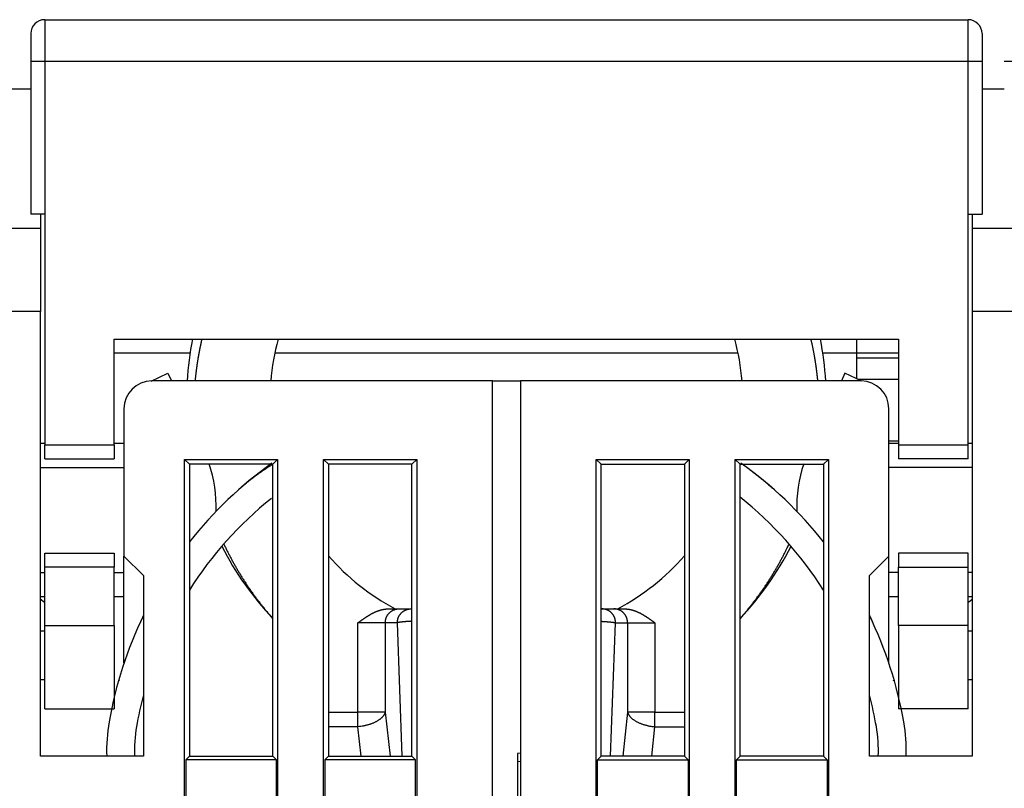
# Model space of a CAD drawing. Extents: x 82 to 594, y 0 to 388.
# Drawn here: x 408 to 443, y 360 to 388 of the extents above; entities that cross this region are included whole.
import ezdxf

# ---------------------------------------------------------------- set-up
doc = ezdxf.new("R2010")
doc.units = 0
doc.linetypes.add('HIDDENNEW0', pattern=[4.5, 1.5, -1.5, 1.5])
doc.layers.add('MUOTOVIIVAT', color=40, linetype='HIDDENNEW0')
doc.layers.add('TANGVIIVATNONDEF', color=3, linetype='HIDDENNEW0')

msp = doc.modelspace()

# ---------------------------------------------------------------- linework, layer by layer
at = {"layer": 'MUOTOVIIVAT', "color": 40, "linetype": 'CONTINUOUS'}
for p, q in [((408.62717, 387.67441), (441.82717, 387.67441)), ((408.12717, 387.17441), (408.12717, 386.17441)), ((442.32717, 387.17441), (442.32717, 386.17441)), ((408.12717, 386.17441), (408.12717, 380.67441)), ((442.32717, 386.17441), (442.32717, 380.67441)), ((408.12717, 385.17442), (407.32717, 385.17441)), ((443.12716, 385.17441), (442.32717, 385.17441)), ((408.62717, 380.67441), (408.12717, 380.67441)), ((408.47717, 380.67441), (408.47717, 380.17442)), ((408.62717, 380.67441), (408.62717, 372.37441)), ((441.82717, 372.37441), (441.82717, 380.67441)), ((441.82717, 380.67441), (442.32717, 380.67441)), ((441.97717, 380.67441), (441.97717, 380.17442)), ((406.97717, 380.17442), (408.47717, 380.17442)), ((408.47717, 380.17442), (408.47717, 377.17442)), ((441.97717, 380.17442), (443.47717, 380.17442)), ((441.97717, 380.17442), (441.97717, 377.17442)), ((408.47715, 377.17441), (406.97717, 377.17441)), ((408.47717, 361.17442), (408.47717, 377.17442)), ((441.97717, 377.17442), (441.97717, 361.17442)), ((443.47715, 377.17441), (441.97718, 377.17441)), ((411.12717, 376.17441), (439.32717, 376.17441)), ((411.12717, 372.37441), (411.12717, 376.17441)), ((437.82717, 375.67441), (437.82717, 376.17441)), ((439.32717, 376.17441), (439.32717, 372.37441)), ((413.85341, 375.67441), (411.12717, 375.67441)), ((433.55549, 375.67441), (416.89885, 375.67441)), ((437.82717, 375.67441), (436.60093, 375.67441)), ((439.32718, 375.67444), (437.82717, 375.67441)), ((437.82717, 375.49072), (437.82717, 375.67441)), ((439.32717, 375.49072), (437.82716, 375.49074)), ((437.82716, 374.75095), (437.82717, 375.49072)), ((412.45328, 374.66985), (413.0568, 374.95128)), ((413.0568, 374.95128), (413.1859, 374.67441)), ((437.39754, 374.95128), (437.26843, 374.67441)), ((438.0011, 374.66984), (437.39754, 374.95128)), ((424.72717, 374.67442), (412.47717, 374.67442)), ((413.1859, 374.67441), (413.18591, 374.67441)), ((424.72717, 374.67442), (425.72718, 374.67441)), ((424.72717, 345.18827), (424.72717, 374.67442)), ((437.97717, 374.67442), (425.72717, 374.67442)), ((425.72717, 374.67442), (425.72717, 345.18827)), ((439.32717, 374.72468), (437.88349, 374.72468)), ((411.47717, 373.67442), (411.47717, 368.37442)), ((438.97717, 368.37442), (438.97717, 373.67442)), ((408.62719, 372.42445), (408.47715, 372.42445)), ((411.47719, 372.42445), (411.12715, 372.42445)), ((438.97717, 372.52442), (439.32718, 372.5244)), ((439.32718, 372.42445), (438.97719, 372.42445)), ((441.97718, 372.42445), (441.82718, 372.42445)), ((408.62717, 371.87441), (408.62717, 372.37441)), ((408.62719, 372.3744), (411.12715, 372.3744)), ((411.12717, 372.37441), (411.12717, 371.87441)), ((439.32717, 372.37441), (439.32717, 371.87441)), ((439.32718, 372.3744), (441.82718, 372.3744)), ((441.82717, 371.87441), (441.82717, 372.37441)), ((408.62717, 371.87441), (411.12717, 371.87441)), ((413.6522, 371.84941), (413.82715, 371.67441)), ((413.6522, 371.84941), (417.00214, 371.84941)), ((413.6522, 345.18827), (413.6522, 371.84941)), ((416.82719, 371.67441), (417.00214, 371.84941)), ((417.00214, 371.84941), (417.00214, 358.34941)), ((418.82716, 371.67441), (418.65221, 371.84941)), ((418.65221, 371.84941), (422.00215, 371.84941)), ((418.65221, 358.34941), (418.65221, 371.84941)), ((422.00215, 371.84941), (421.82715, 371.67441)), ((422.00215, 371.84941), (422.00215, 345.18827)), ((428.45218, 371.84941), (428.62718, 371.67441)), ((428.45218, 345.18827), (428.45218, 371.84941)), ((428.45218, 371.84941), (431.80217, 371.84941)), ((431.62717, 371.67441), (431.80217, 371.84941)), ((431.80217, 371.84941), (431.80217, 358.34941)), ((433.45219, 358.34941), (433.45219, 371.84941)), ((433.62718, 371.67441), (433.45219, 371.84941)), ((433.45219, 371.84941), (436.80213, 371.84941)), ((436.80213, 371.84941), (436.62718, 371.67441)), ((436.80213, 371.84941), (436.80213, 345.18827)), ((441.82717, 371.87441), (439.32717, 371.87441)), ((408.47715, 371.56189), (411.47719, 371.56189)), ((416.82719, 371.67441), (413.82715, 371.67441)), ((413.82715, 371.67441), (413.82715, 361.1744)), ((416.82719, 361.1744), (416.82719, 371.67441)), ((421.82715, 371.67441), (418.82716, 371.67441)), ((418.82716, 371.67441), (418.82716, 361.1744)), ((421.82715, 361.1744), (421.82715, 371.67441)), ((428.62718, 371.67441), (431.62717, 371.67441)), ((428.62718, 361.1744), (428.62718, 371.67441)), ((431.62717, 371.67441), (431.62717, 361.1744)), ((433.62718, 361.1744), (433.62718, 371.67441)), ((433.62718, 371.67441), (436.62718, 371.67441)), ((436.62718, 371.67441), (436.62718, 361.1744)), ((441.97718, 371.56189), (438.97719, 371.56189)), ((408.62717, 368.47441), (411.12717, 368.47441)), ((408.62717, 367.97441), (408.62717, 368.47441)), ((411.12717, 368.47441), (411.12717, 367.97441)), ((411.47717, 367.78696), (411.47719, 368.37442)), ((411.47717, 368.37442), (412.17717, 367.67442)), ((438.27717, 367.67442), (438.97717, 368.37442)), ((438.97717, 367.78696), (438.97719, 368.37442)), ((441.82717, 368.47441), (439.32717, 368.47441)), ((439.32717, 368.47441), (439.32717, 367.97441)), ((441.82717, 367.97441), (441.82717, 368.47441)), ((408.62717, 365.87441), (408.62717, 367.97441)), ((411.12715, 367.97443), (408.62719, 367.97443)), ((411.12717, 365.87441), (411.12717, 367.97441)), ((439.32717, 365.87441), (439.32717, 367.97441)), ((439.32718, 367.97443), (441.82718, 367.97443)), ((441.82717, 365.87441), (441.82717, 367.97441)), ((408.47715, 367.78696), (408.62719, 367.78696)), ((411.12715, 367.78696), (411.47719, 367.78696)), ((411.47719, 366.92445), (411.47717, 367.78696)), ((412.17717, 367.67442), (412.17717, 361.17442)), ((438.27717, 361.17442), (438.27717, 367.67442)), ((438.97719, 366.92445), (438.97717, 367.78696)), ((439.32718, 367.78696), (438.97719, 367.78696)), ((441.97718, 367.78696), (441.82718, 367.78696)), ((408.47715, 366.92445), (408.62719, 366.92445)), ((411.12715, 366.92445), (411.47719, 366.92445)), ((411.47717, 364.52225), (411.47719, 366.92445)), ((438.97717, 364.52225), (438.97719, 366.92445)), ((438.97719, 366.92445), (439.32718, 366.92445)), ((441.82718, 366.92445), (441.97718, 366.92445)), ((421.0061, 366.47471), (421.36528, 366.47471)), ((421.36528, 366.47471), (421.79795, 366.47471)), ((421.79795, 366.47471), (421.82717, 366.47471)), ((428.62717, 366.47471), (428.6564, 366.47471)), ((428.6564, 366.47471), (429.08906, 366.47471)), ((429.08906, 366.47471), (429.44824, 366.47471)), ((408.62717, 362.87441), (408.62717, 365.87441)), ((408.62719, 365.87442), (411.12715, 365.87442)), ((411.12717, 365.87441), (411.12717, 362.87441)), ((439.32717, 365.87441), (439.32717, 362.87441)), ((441.82718, 365.87442), (439.32718, 365.87442)), ((441.82717, 362.87441), (441.82717, 365.87441)), ((408.62717, 365.67445), (408.47715, 365.67447)), ((441.97718, 365.67447), (441.82717, 365.67445)), ((408.47715, 363.93743), (408.62719, 363.93743)), ((441.82717, 363.9374), (441.97718, 363.93743)), ((408.62717, 362.87441), (411.12717, 362.87441)), ((441.82717, 362.87441), (439.32717, 362.87441)), ((412.17717, 361.17442), (408.47717, 361.17442)), ((413.82715, 361.1744), (413.69594, 361.04319)), ((413.82715, 361.1744), (416.82719, 361.1744)), ((416.9584, 361.04319), (416.82719, 361.1744)), ((418.82716, 361.1744), (418.69595, 361.04319)), ((418.82716, 361.1744), (421.82715, 361.1744)), ((421.82715, 361.1744), (421.95841, 361.04319)), ((425.72717, 361.28317), (425.62717, 361.27442)), ((425.62717, 361.27442), (425.62717, 358.07442)), ((428.62718, 361.1744), (428.49592, 361.04319)), ((431.62717, 361.1744), (428.62718, 361.1744)), ((431.62717, 361.1744), (431.75838, 361.04319)), ((433.49592, 361.04319), (433.62718, 361.1744)), ((436.62718, 361.1744), (433.62718, 361.1744)), ((436.62718, 361.1744), (436.75839, 361.04319)), ((441.97717, 361.17442), (438.27717, 361.17442)), ((416.9584, 361.04319), (413.69594, 361.04319)), ((413.69594, 361.04319), (413.69594, 358.30567)), ((416.9584, 358.30567), (416.9584, 361.04319)), ((421.95841, 361.04319), (418.69595, 361.04319)), ((418.69595, 361.04319), (418.69595, 358.30567)), ((421.95841, 358.30567), (421.95841, 361.04319)), ((425.62717, 360.98295), (425.72718, 360.9917)), ((428.49592, 358.30567), (428.49592, 361.04319)), ((428.49592, 361.04319), (431.75838, 361.04319)), ((431.75838, 361.04319), (431.75838, 358.30567)), ((433.49592, 361.04319), (436.75839, 361.04319)), ((433.49592, 358.30567), (433.49592, 361.04319)), ((436.75839, 361.04319), (436.75839, 358.30567))]:
    msp.add_line(p, q, dxfattribs=at)
for points in [[(416.82326, 371.67441), (416.78219, 371.64895, 0.00138897), (416.74126, 371.62327, 0.00138958), (416.70049, 371.59736, 0.00139044), (416.65988, 371.57124, 0.00139162), (416.61942, 371.54489, 0.00139263), (416.57912, 371.51833, 0.00139351), (416.53898, 371.49154, 0.0013943), (416.49899, 371.46453, 0.00139502), (416.45917, 371.4373, 0.0013958), (416.4195, 371.40986, 0.00139665), (416.37999, 371.38219, 0.00139694), (416.34064, 371.35431, 0.00139674), (416.30146, 371.32621, 0.00139817), (416.26243, 371.29789, 0.00140105), (416.22357, 371.26935, 0.00139788), (416.18487, 371.24061, 0.00138961), (416.14636, 371.21165, 0.00140182), (416.10797, 371.18246, 0.00143033), (416.06969, 371.15299, 0.00138978), (416.03173, 371.12345, 0.00129775), (415.99415, 371.09387, 0.00143214), (415.95615, 371.06358, 0.00170673), (415.91747, 371.03233, 0.00129554), (415.88125, 371.00286, 0.00044525), (415.84858, 370.97612, 0.00182643), (415.80702, 370.9413, 0.00314101), (415.7435, 370.88705, 0.00153521), (415.66061, 370.81564, 0.00081341)], [(433.71636, 371.67442), (433.75353, 371.64748, -0.00078776), (433.79063, 371.62043, -0.00078757), (433.82764, 371.59325, -0.00078752), (433.86457, 371.56595, -0.00078766), (433.90141, 371.53854, -0.00078774), (433.93818, 371.511, -0.00078779), (433.97485, 371.48335, -0.00078781), (434.01144, 371.45558, -0.00078784), (434.04794, 371.42769, -0.00078792), (434.08436, 371.39969, -0.00078807), (434.12069, 371.37157, -0.00078794), (434.15693, 371.34334, -0.00078757), (434.19308, 371.31498, -0.00078815), (434.22915, 371.28652, -0.00078958), (434.26512, 371.25793, -0.00078763), (434.301, 371.22924, -0.00078284), (434.33678, 371.20045, -0.00078963), (434.3725, 371.17151, -0.00080562), (434.40818, 371.14241, -0.00078275), (434.44363, 371.11332, -0.00073092), (434.47877, 371.0843, -0.00080665), (434.51438, 371.05469, -0.00096141), (434.55071, 371.02425, -0.00072989), (434.58476, 370.99561, -0.00025087), (434.6155, 370.96967, -0.00102921), (434.65476, 370.93609, -0.00177084), (434.71495, 370.88407, -0.000866), (434.79361, 370.81575, -0.00045897)], [(408.62717, 366.69903), (408.6234, 366.70192, -0.00021371), (408.61962, 366.70481, -0.00021357), (408.61585, 366.70771, -0.00021342), (408.61208, 366.71061, -0.00021329), (408.60831, 366.71351, -0.00021314), (408.60454, 366.71642, -0.000213), (408.60078, 366.71934, -0.00021286), (408.59701, 366.72225, -0.00021272), (408.59325, 366.72517, -0.00021258), (408.58949, 366.7281, -0.00021244), (408.58572, 366.73103, -0.00021229), (408.58196, 366.73396, -0.00021216), (408.5782, 366.7369, -0.00021201), (408.57444, 366.73985, -0.00021187), (408.57069, 366.74279, -0.00021173), (408.56693, 366.74574, -0.00021159), (408.56318, 366.7487, -0.00021144), (408.55942, 366.75166, -0.00021129), (408.55567, 366.75462, -0.00021116), (408.55192, 366.75759, -0.00021105), (408.54817, 366.76056, -0.00021086), (408.54442, 366.76354, -0.00021062), (408.54067, 366.76652, -0.00021062), (408.53693, 366.76951, -0.00021086), (408.53318, 366.77249, -0.00021018), (408.52944, 366.77549, -0.00020876), (408.5257, 366.77848, -0.00021043), (408.52195, 366.78149, -0.00021455), (408.5182, 366.7845, -0.0002083), (408.51447, 366.7875, -0.00019438), (408.51076, 366.79049, -0.00021439), (408.507, 366.79354, -0.00025535), (408.50315, 366.79666, -0.00019368), (408.49953, 366.79959, -0.00006647), (408.49626, 366.80224, -0.00027296), (408.49206, 366.80565, -0.00046904), (408.4856, 366.81093, -0.00022906), (408.47715, 366.81784, -0.00012132)], [(441.97718, 366.81784), (441.97345, 366.81479, -0.00020967), (441.96973, 366.81174, -0.00020984), (441.966, 366.80869, -0.00020997), (441.96227, 366.80565, -0.00021005), (441.95854, 366.80262, -0.00021015), (441.9548, 366.79959, -0.00021025), (441.95107, 366.79656, -0.00021036), (441.94734, 366.79354, -0.00021046), (441.9436, 366.79052, -0.00021057), (441.93986, 366.7875, -0.00021066), (441.93612, 366.78449, -0.00021077), (441.93238, 366.78149, -0.00021087), (441.92864, 366.77849, -0.00021097), (441.9249, 366.77549, -0.00021107), (441.92116, 366.77249, -0.00021118), (441.91741, 366.76951, -0.00021128), (441.91366, 366.76652, -0.00021138), (441.90992, 366.76354, -0.00021147), (441.90617, 366.76056, -0.00021159), (441.90242, 366.75759, -0.00021172), (441.89867, 366.75462, -0.00021178), (441.89492, 366.75166, -0.00021177), (441.89116, 366.7487, -0.00021203), (441.88741, 366.74574, -0.0002125), (441.88365, 366.74279, -0.00021208), (441.8799, 366.73985, -0.00021089), (441.87614, 366.7369, -0.00021282), (441.87238, 366.73396, -0.00021722), (441.86861, 366.73102, -0.00021117), (441.86485, 366.7281, -0.00019728), (441.86112, 366.7252, -0.00021782), (441.85733, 366.72225, -0.00025973), (441.85344, 366.71924, -0.00019732), (441.8498, 366.71642, -0.00006787), (441.8465, 366.71387, -0.00027837), (441.84226, 366.71061, -0.00047944), (441.83573, 366.70559, -0.00023469), (441.82717, 366.69903, -0.00012445)], [(419.88807, 365.97471), (419.90853, 365.98877, 0.0005626), (419.92898, 366.00288, 0.00063642), (419.94941, 366.01706, 0.00056204), (419.96983, 366.03129, 0.00032183), (419.99026, 366.04555, 0.00014467), (420.0107, 366.05983, -0.00001488), (420.03116, 366.07411, -0.00016503), (420.05163, 366.08837, -0.00034424), (420.07214, 366.1026, -0.00050081), (420.09269, 366.11678, -0.00067491), (420.11328, 366.13091, -0.00082999), (420.13392, 366.14496, -0.00100578), (420.15463, 366.15891, -0.00116186), (420.17539, 366.17276, -0.00133807), (420.19623, 366.18649, -0.00149491), (420.21715, 366.20008, -0.00167218), (420.23816, 366.21352, -0.00183005), (420.25926, 366.22679, -0.00200834), (420.28047, 366.23987, -0.0021672), (420.30178, 366.25276, -0.00234649), (420.3232, 366.26543, -0.00250606), (420.34475, 366.27787, -0.00268578), (420.36643, 366.29007, -0.00284585), (420.38824, 366.30201, -0.00302624), (420.4102, 366.31367, -0.00318492), (420.4323, 366.32504, -0.00336182), (420.45457, 366.33611, -0.0035223), (420.477, 366.34685, -0.00370679), (420.4996, 366.35726, -0.0038429), (420.52237, 366.36732, -0.00396895), (420.54532, 366.37701, -0.00406444), (420.56843, 366.38632, -0.00415705), (420.59169, 366.39524, -0.0042507), (420.61512, 366.40377, -0.00436799), (420.63869, 366.41187, -0.00445234), (420.6624, 366.41955, -0.00453092), (420.68623, 366.42678, -0.00467697), (420.71022, 366.43356, -0.00490346), (420.73438, 366.43987, -0.00485099), (420.75855, 366.4457, -0.00460171), (420.78268, 366.45103, -0.00523973), (420.80733, 366.45587, -0.0064862), (420.83266, 366.46019, -0.00492855), (420.85651, 366.46395, -0.0014915), (420.87813, 366.4671, -0.00732352), (420.90607, 366.46986, -0.01310883), (420.94932, 366.4724, -0.00641798), (421.00609, 366.4747, -0.00336213)], [(429.44823, 366.4747), (429.47334, 366.47438, -0.00591466), (429.49839, 366.47348, -0.00599666), (429.52336, 366.47195, -0.00596011), (429.54826, 366.46986, -0.00579484), (429.57308, 366.46718, -0.00567569), (429.59782, 366.46395, -0.00556735), (429.62246, 366.46017, -0.00546469), (429.64701, 366.45587, -0.0053403), (429.67146, 366.45103, -0.00523211), (429.69579, 366.4457, -0.005112), (429.72001, 366.43987, -0.00500585), (429.74412, 366.43356, -0.0048869), (429.7681, 366.42678, -0.00478266), (429.79194, 366.41955, -0.00466706), (429.81565, 366.41187, -0.00456632), (429.83922, 366.40377, -0.00445524), (429.86264, 366.39524, -0.00435808), (429.88591, 366.38632, -0.00425005), (429.90902, 366.37701, -0.00415993), (429.93197, 366.36732, -0.00406469), (429.95474, 366.35726, -0.00396821), (429.97734, 366.34685, -0.00384285), (429.99977, 366.33611, -0.00370701), (430.02204, 366.32504, -0.00352235), (430.04414, 366.31367, -0.00336182), (430.0661, 366.30201, -0.003185), (430.08791, 366.29007, -0.00302634), (430.10959, 366.27787, -0.00284591), (430.13114, 366.26543, -0.00268591), (430.15256, 366.25276, -0.00250634), (430.17387, 366.23987, -0.00234661), (430.19508, 366.22679, -0.00216702), (430.21618, 366.21352, -0.00200869), (430.23718, 366.20008, -0.00183127), (430.25811, 366.18649, -0.00167202), (430.27894, 366.17276, -0.0014929), (430.2997, 366.15892, -0.00133945), (430.32041, 366.14496, -0.00116609), (430.3411, 366.13088, -0.00100356), (430.36165, 366.11678, -0.0008298), (430.38203, 366.10271, -0.00067981), (430.4027, 366.08837, -0.00046527), (430.42382, 366.07366, -0.00034405), (430.44363, 366.05983, -0.00039608), (430.46152, 366.04731, 0.00004893), (430.4845, 366.03129, 0.00080756), (430.51989, 366.00676, 0.00044089), (430.56626, 365.97471, 0.00019531)], [(412.17717, 366.23967), (412.17296, 366.23095, 0.0004545), (412.16876, 366.22222, 0.0004545), (412.16458, 366.21348, 0.00045451), (412.16041, 366.20474, 0.00045454), (412.15626, 366.19599, 0.00045456), (412.15213, 366.18723, 0.00045458), (412.14801, 366.17847, 0.00045458), (412.14391, 366.16969, 0.00045457), (412.13982, 366.16091, 0.0004546), (412.13575, 366.15212, 0.00045467), (412.1317, 366.14333, 0.00045458), (412.12766, 366.13452, 0.00045435), (412.12364, 366.12571, 0.00045467), (412.11963, 366.11689, 0.00045547), (412.11564, 366.10807, 0.00045433), (412.11167, 366.09923, 0.00045154), (412.10772, 366.0904, 0.00045544), (412.10377, 366.08154, 0.00046465), (412.09984, 366.07267, 0.00045143), (412.09594, 366.06382, 0.0004215), (412.09207, 366.05502, 0.00046518), (412.08817, 366.04607, 0.00055444), (412.08419, 366.0369, 0.00042083), (412.08046, 366.02829, 0.00014449), (412.0771, 366.0205, 0.0005935), (412.07282, 366.01048, 0.00102105), (412.06627, 365.99502, 0.00049916), (412.05772, 365.97476, 0.0002645)], [(438.27717, 366.23967), (438.28138, 366.23095, -0.00045264), (438.28558, 366.22222, -0.00045263), (438.28976, 366.21348, -0.00045265), (438.29393, 366.20474, -0.00045267), (438.29808, 366.19599, -0.00045269), (438.30221, 366.18723, -0.00045271), (438.30633, 366.17847, -0.00045271), (438.31043, 366.16969, -0.00045271), (438.31452, 366.16091, -0.00045274), (438.31859, 366.15212, -0.00045281), (438.32264, 366.14333, -0.00045272), (438.32668, 366.13452, -0.00045248), (438.33071, 366.12571, -0.0004528), (438.33471, 366.11689, -0.0004536), (438.3387, 366.10807, -0.00045246), (438.34268, 366.09923, -0.00044969), (438.34664, 366.0904, -0.00045357), (438.35058, 366.08154, -0.00046274), (438.35451, 366.07267, -0.00044957), (438.35842, 366.06382, -0.00041977), (438.36228, 366.05502, -0.00046327), (438.36619, 366.04607, -0.00055217), (438.37017, 366.0369, -0.00041911), (438.3739, 366.02829, -0.0001439), (438.37727, 366.0205, -0.00059107), (438.38155, 366.01048, -0.00101687), (438.3881, 365.99503, -0.00049711), (438.39665, 365.97477, -0.00026341)]]:
    msp.add_lwpolyline(points, format="xyb", dxfattribs=at)
for centre, radius, start, end in [((408.62717, 387.17441), 0.5, 90, 180), ((441.82717, 387.17441), 0.5, 0, 90), ((425.22717, 373.97471), 11.5, 168.97254, 176.51169), ((425.22717, 373.97471), 8.5, 165.00177, 175.27808), ((425.22717, 373.97471), 8.5, 4.72192, 14.998231), ((425.22717, 373.97471), 11.5, 3.488308, 11.027457), ((412.47717, 373.67442), 1, 90, 180), ((437.97717, 373.67442), 1, 0, 90), ((425.22717, 359.91927), 14.5, 125.55552, 141.83244), ((425.22717, 359.91927), 14.5, 38.16756, 54.45116), ((409.79312, 370.11927), 5, 358.47524, 378.4032), ((440.66122, 370.11927), 5, 161.59685, 181.52476), ((425.22717, 359.91927), 13.5, 128.73348, 147.61246), ((425.22717, 359.91927), 13.5, 32.387539, 51.521405), ((425.22717, 373.97471), 11.5, 207.15779, 223.07713), ((425.22717, 373.97471), 11.5, 316.92287, 332.84221), ((425.22717, 373.97471), 8.5, 221.1542, 241.92751), ((425.22717, 373.97471), 8.5, 298.07249, 318.8458), ((425.22717, 359.91927), 14.5, 154.15807, 170.1232), ((425.22717, 359.91927), 14.5, 9.876801, 25.841933), ((425.22717, 359.91927), 13.5, 165.16489, 170.1232), ((425.22717, 359.91927), 13.5, 9.876801, 14.835112), ((416.85315, 361.37727), 6, 170.12319, 181.94248), ((416.85315, 361.37727), 5, 170.12319, 182.32512), ((433.60119, 361.37727), 5, 357.67488, 369.87681), ((433.60119, 361.37727), 6, 358.05752, 369.87681)]:
    msp.add_arc(centre, radius, start, end, dxfattribs=at)
at = {"layer": 'TANGVIIVATNONDEF', "color": 3, "linetype": 'CONTINUOUS'}
for p, q in [((408.62719, 387.67442), (408.62719, 386.17439)), ((441.82718, 386.17439), (441.82718, 387.67442)), ((408.62719, 386.17439), (408.12715, 386.17439)), ((408.62719, 386.17439), (408.62719, 380.6744)), ((441.82718, 386.17439), (408.62719, 386.17439)), ((441.82718, 380.6744), (441.82718, 386.17439)), ((442.32717, 386.17439), (441.82718, 386.17439)), ((443.62715, 386.17439), (443.12716, 386.17439)), ((420.87289, 365.97471), (419.88807, 365.97471)), ((419.88807, 362.75981), (419.88807, 365.97471)), ((421.30554, 365.97471), (420.87289, 365.97471)), ((420.87289, 365.97471), (420.87289, 362.75981)), ((421.48279, 361.17442), (421.30554, 365.97471)), ((428.97155, 361.17442), (429.14879, 365.97471)), ((429.14879, 365.97471), (429.58148, 365.97471)), ((429.58148, 365.97471), (430.56626, 365.97471)), ((429.58148, 365.97471), (429.58148, 362.75981)), ((430.56626, 365.97471), (430.56626, 362.75981)), ((411.32805, 363.89785), (411.28644, 363.90746)), ((439.12628, 363.89785), (439.16789, 363.90746)), ((418.82717, 362.75982), (419.88807, 362.75981)), ((420.87289, 362.75981), (419.88807, 362.75981)), ((419.88807, 362.23244), (419.88807, 362.75981)), ((420.87289, 362.75981), (421.04639, 361.17442)), ((429.58148, 362.75981), (429.40795, 361.17442)), ((430.56626, 362.75981), (429.58148, 362.75981)), ((430.56626, 362.75981), (431.62717, 362.75982)), ((430.56626, 362.23244), (430.56626, 362.75981)), ((419.88807, 362.23244), (418.82717, 362.23246)), ((420.00387, 361.17442), (419.88807, 362.23244)), ((430.45047, 361.17442), (430.56626, 362.23244)), ((430.56626, 362.23244), (431.62717, 362.23246))]:
    msp.add_line(p, q, dxfattribs=at)
for points in [[(414.27464, 376.17441), (414.26778, 376.14478, 0.00067584), (414.261, 376.11513, 0.00067583), (414.25429, 376.08546, 0.00067584), (414.24767, 376.05578, 0.00067589), (414.24113, 376.02607, 0.00067593), (414.23466, 375.99635, 0.00067597), (414.22829, 375.96661, 0.00067602), (414.22198, 375.93685, 0.00067607), (414.21577, 375.90708, 0.00067613), (414.20963, 375.87729, 0.0006762), (414.20357, 375.84748, 0.00067626), (414.1976, 375.81766, 0.00067634), (414.1917, 375.78782, 0.00067641), (414.18589, 375.75796, 0.0006765), (414.18016, 375.72809, 0.00067659), (414.1745, 375.69821, 0.00067669), (414.16894, 375.6683, 0.00067678), (414.16345, 375.63839, 0.00067689), (414.15804, 375.60845, 0.00067699), (414.15271, 375.57851, 0.00067712), (414.14747, 375.54855, 0.00067723), (414.14231, 375.51857, 0.00067736), (414.13723, 375.48858, 0.00067748), (414.13223, 375.45858, 0.00067762), (414.12731, 375.42856, 0.00067776), (414.12248, 375.39853, 0.00067792), (414.11773, 375.36849, 0.00067805), (414.11305, 375.33844, 0.00067819), (414.10846, 375.30837, 0.00067837), (414.10396, 375.27829, 0.00067864), (414.09953, 375.2482, 0.00067867), (414.09519, 375.21809, 0.00067851), (414.09093, 375.18798, 0.00067916), (414.08675, 375.15785, 0.00068054), (414.08265, 375.12771, 0.00067879), (414.07864, 375.09756, 0.00067434), (414.07471, 375.06741, 0.00067989), (414.07086, 375.03723, 0.00069332), (414.06709, 375.00698, 0.00067341), (414.06341, 374.97685, 0.00062862), (414.05983, 374.94689, 0.0006934), (414.05628, 374.91644, 0.00082595), (414.05275, 374.88526, 0.00062697), (414.04949, 374.85599, 0.00021574), (414.04658, 374.82952, 0.00088343), (414.04303, 374.7955, 0.00151906), (414.03779, 374.74308, 0.00074271), (414.03108, 374.67442, 0.00039365)], [(436.42326, 374.67442), (436.42039, 374.7047, 0.00067556), (436.41745, 374.73498, 0.00067547), (436.41442, 374.76524, 0.00067557), (436.41132, 374.7955, 0.00067591), (436.40812, 374.82575, 0.00067617), (436.40485, 374.85599, 0.00067641), (436.40149, 374.88622, 0.00067664), (436.39806, 374.91644, 0.00067692), (436.39454, 374.94665, 0.00067717), (436.39093, 374.97685, 0.00067745), (436.38725, 375.00705, 0.0006777), (436.38348, 375.03723, 0.000678), (436.37963, 375.0674, 0.00067826), (436.3757, 375.09756, 0.00067856), (436.37169, 375.12771, 0.00067884), (436.36759, 375.15785, 0.00067916), (436.36341, 375.18798, 0.00067923), (436.35915, 375.21809, 0.00067905), (436.35481, 375.2482, 0.00067889), (436.35038, 375.27829, 0.0006787), (436.34588, 375.30837, 0.00067854), (436.34129, 375.33844, 0.00067837), (436.33661, 375.36849, 0.00067821), (436.33186, 375.39853, 0.00067805), (436.32703, 375.42856, 0.00067791), (436.32211, 375.45858, 0.00067776), (436.31711, 375.48858, 0.00067762), (436.31203, 375.51857, 0.00067745), (436.30687, 375.54855, 0.00067737), (436.30163, 375.57851, 0.00067733), (436.2963, 375.60845, 0.00067709), (436.29089, 375.63839, 0.00067662), (436.28541, 375.6683, 0.000677), (436.27984, 375.69821, 0.00067809), (436.27418, 375.7281, 0.00067631), (436.26845, 375.75796, 0.00067209), (436.26264, 375.7878, 0.00067783), (436.25674, 375.81766, 0.00069146), (436.25075, 375.84754, 0.00067176), (436.24471, 375.87729, 0.0006272), (436.23863, 375.90684, 0.00069213), (436.23236, 375.93685, 0.00082486), (436.22584, 375.96755, 0.00062616), (436.21968, 375.99635, 0.00021512), (436.21406, 376.02238, 0.00088294), (436.20667, 376.05578, 0.00151912), (436.19505, 376.10716, 0.00074279), (436.1797, 376.17441, 0.00039364)], [(415.06512, 368.80648), (415.09274, 368.74831, 0.00141128), (415.12068, 368.69029, 0.00141191), (415.14896, 368.63243, 0.00141137), (415.17757, 368.57473, 0.00140974), (415.2065, 368.51719, 0.00140854), (415.23575, 368.45982, 0.00140743), (415.26534, 368.40262, 0.00140643), (415.29524, 368.34558, 0.00140532), (415.32547, 368.28871, 0.00140438), (415.35601, 368.23201, 0.00140338), (415.38688, 368.17549, 0.00140253), (415.41806, 368.11914, 0.00140162), (415.44956, 368.06297, 0.00140085), (415.48138, 368.00698, 0.00140004), (415.51351, 367.95116, 0.00139936), (415.54595, 367.89553, 0.00139864), (415.57871, 367.84008, 0.00139804), (415.61178, 367.78482, 0.00139742), (415.64516, 367.72974, 0.00139691), (415.67884, 367.67485, 0.00139638), (415.71284, 367.62015, 0.00139596), (415.74714, 367.56564, 0.00139553), (415.78175, 367.51133, 0.00139519), (415.81665, 367.45721, 0.00139485), (415.85187, 367.40329, 0.00139461), (415.88738, 367.34956, 0.00139439), (415.9232, 367.29604, 0.00139421), (415.95931, 367.24272, 0.00139401), (415.99573, 367.1896, 0.00139401), (416.03243, 367.13669, 0.00139418), (416.06944, 367.08398, 0.00139391), (416.10674, 367.03148, 0.00139325), (416.14433, 366.9792, 0.00139434), (416.18222, 366.92712, 0.00139699), (416.2204, 366.87525, 0.00139369), (416.25886, 366.82361, 0.00138543), (416.2976, 366.77221, 0.00139772), (416.33666, 366.72097, 0.00142644), (416.37608, 366.66989, 0.00138623), (416.4156, 366.61921, 0.00129467), (416.45517, 366.56906, 0.00142953), (416.49568, 366.51835, 0.00170505), (416.53748, 366.46673, 0.00129441), (416.57689, 366.4184, 0.00044352), (416.61265, 366.37481, 0.00182744), (416.65921, 366.31936, 0.00314788), (416.73172, 366.23465, 0.00153951), (416.82717, 366.12412, 0.00081565)], [(433.62717, 366.12412), (433.66957, 366.17258, 0.00140153), (433.7117, 366.22127, 0.00140194), (433.75355, 366.2702, 0.00140153), (433.79513, 366.31936, 0.00140039), (433.83643, 366.36877, 0.0013996), (433.87745, 366.4184, 0.00139893), (433.91819, 366.46826, 0.00139833), (433.95866, 366.51835, 0.00139768), (433.99884, 366.56867, 0.00139714), (434.03874, 366.61921, 0.0013966), (434.07835, 366.66998, 0.00139615), (434.11768, 366.72097, 0.0013957), (434.15672, 366.77219, 0.00139534), (434.19548, 366.82361, 0.00139499), (434.23394, 366.87526, 0.00139472), (434.27212, 366.92712, 0.00139447), (434.31, 366.9792, 0.00139428), (434.3476, 367.03148, 0.00139413), (434.3849, 367.08398, 0.00139403), (434.42191, 367.13669, 0.00139397), (434.45861, 367.1896, 0.00139396), (434.49503, 367.24272, 0.001394), (434.53114, 367.29604, 0.00139407), (434.56696, 367.34956, 0.00139421), (434.60247, 367.40329, 0.00139438), (434.63769, 367.45721, 0.00139463), (434.67259, 367.51133, 0.00139485), (434.7072, 367.56564, 0.00139513), (434.7415, 367.62015, 0.00139555), (434.7755, 367.67485, 0.00139618), (434.80918, 367.72974, 0.00139632), (434.84256, 367.78482, 0.00139613), (434.87563, 367.84008, 0.00139764), (434.90839, 367.89553, 0.00140076), (434.94083, 367.95117, 0.00139786), (434.97296, 368.00698, 0.00139002), (435.00476, 368.06294, 0.00140278), (435.03628, 368.11914, 0.00143213), (435.06752, 368.17561, 0.0013921), (435.09833, 368.23201, 0.00130042), (435.12865, 368.28825, 0.00143651), (435.1591, 368.34558, 0.00171427), (435.18988, 368.40445, 0.00130141), (435.21859, 368.45982, 0.00044519), (435.24438, 368.50996, 0.00183874), (435.27677, 368.57473, 0.00316909), (435.32571, 368.67495, 0.00154993), (435.38922, 368.80648, 0.00082105)], [(420.87289, 365.97471), (420.87344, 365.99854, -0.01260915), (420.87516, 366.02268, -0.01197364), (420.87811, 366.04717, -0.01179781), (420.88228, 366.07189, -0.01230215), (420.88779, 366.09674, -0.01254524), (420.89462, 366.12162, -0.01270794), (420.90285, 366.14642, -0.01281973), (420.91243, 366.17103, -0.01303756), (420.92343, 366.19534, -0.01316177), (420.93579, 366.21923, -0.01332173), (420.94952, 366.24257, -0.01341255), (420.96456, 366.26526, -0.0135296), (420.98089, 366.28717, -0.01360528), (420.99842, 366.30821, -0.01369673), (421.01712, 366.32825, -0.0137105), (421.03685, 366.34723, -0.01366938), (421.05756, 366.36503, -0.0137664), (421.07914, 366.38162, -0.0139544), (421.10154, 366.39689, -0.01362159), (421.12448, 366.41084, -0.01281796), (421.14782, 366.42337, -0.01380407), (421.17194, 366.43455, -0.01588339), (421.19693, 366.44432, -0.01251697), (421.22061, 366.45264, -0.00545722), (421.24218, 366.45942, -0.01639079), (421.26958, 366.46517, -0.0274487), (421.31117, 366.47028, -0.01407565), (421.36528, 366.4747, -0.00774053)], [(421.30554, 365.97471), (421.30609, 365.99854, -0.0126087), (421.30781, 366.02268, -0.01197318), (421.31076, 366.04717, -0.01179733), (421.31493, 366.07189, -0.01230162), (421.32044, 366.09674, -0.01254467), (421.32727, 366.12162, -0.01270735), (421.3355, 366.14642, -0.01281913), (421.34508, 366.17103, -0.01303694), (421.35609, 366.19534, -0.01316114), (421.36844, 366.21923, -0.0133211), (421.38218, 366.24257, -0.01341194), (421.39721, 366.26526, -0.01352901), (421.41355, 366.28717, -0.01360471), (421.43107, 366.30821, -0.01369619), (421.44977, 366.32825, -0.01371001), (421.4695, 366.34723, -0.01366894), (421.49021, 366.36503, -0.01376601), (421.5118, 366.38162, -0.01395407), (421.53419, 366.39689, -0.01362134), (421.55713, 366.41084, -0.01281778), (421.58047, 366.42337, -0.01380394), (421.60459, 366.43455, -0.01588334), (421.62958, 366.44432, -0.012517), (421.65326, 366.45264, -0.00545725), (421.67483, 366.45942, -0.01639093), (421.70223, 366.46517, -0.02744918), (421.74382, 366.47028, -0.014076), (421.79793, 366.4747, -0.00774075)], [(429.14879, 365.97471), (429.14824, 365.99854, 0.01260905), (429.14652, 366.02268, 0.01197354), (429.14357, 366.04717, 0.0117977), (429.1394, 366.07189, 0.01230203), (429.13389, 366.09674, 0.01254511), (429.12706, 366.12162, 0.01270781), (429.11883, 366.14642, 0.0128196), (429.10925, 366.17103, 0.01303742), (429.09825, 366.19534, 0.01316163), (429.08589, 366.21923, 0.01332159), (429.07216, 366.24257, 0.01341242), (429.05712, 366.26526, 0.01352947), (429.04079, 366.28717, 0.01360516), (429.02326, 366.30821, 0.01369661), (429.00456, 366.32825, 0.01371039), (428.98483, 366.34723, 0.01366928), (428.96412, 366.36503, 0.01376631), (428.94253, 366.38162, 0.01395433), (428.92014, 366.39689, 0.01362154), (428.8972, 366.41084, 0.01281792), (428.87386, 366.42337, 0.01380404), (428.84974, 366.43455, 0.01588338), (428.82475, 366.44432, 0.01251698), (428.80107, 366.45264, 0.00545723), (428.7795, 366.45942, 0.01639082), (428.7521, 366.46517, 0.02744881), (428.71051, 366.47028, 0.01407573), (428.6564, 366.4747, 0.00774058)], [(429.58148, 365.97471), (429.58094, 365.99854, 0.01260944), (429.57921, 366.02268, 0.01197383), (429.57626, 366.04717, 0.01179791), (429.57209, 366.07189, 0.01230216), (429.56658, 366.09674, 0.01254515), (429.55974, 366.12162, 0.01270776), (429.55151, 366.14642, 0.01281944), (429.54193, 366.17103, 0.01303717), (429.53093, 366.19534, 0.01316128), (429.51857, 366.21923, 0.01332114), (429.50483, 366.24257, 0.01341187), (429.4898, 366.26526, 0.01352883), (429.47346, 366.28717, 0.01360443), (429.45593, 366.30821, 0.0136958), (429.43723, 366.32825, 0.01370953), (429.4175, 366.34723, 0.01366836), (429.39678, 366.36503, 0.01376534), (429.3752, 366.38162, 0.01395332), (429.3528, 366.39689, 0.01362053), (429.32986, 366.41084, 0.01281697), (429.30652, 366.42337, 0.01380302), (429.28239, 366.43455, 0.01588223), (429.25741, 366.44432, 0.0125161), (429.23372, 366.45264, 0.00545686), (429.21215, 366.45942, 0.01638975), (429.18475, 366.46517, 0.02744722), (429.14316, 366.47028, 0.01407504), (429.08905, 366.4747, 0.00774024)], [(421.82717, 366.02766), (421.81117, 366.0267, 0.00027969), (421.79537, 366.02573, 0.00028691), (421.77979, 366.02475, 0.00029458), (421.7644, 366.02377, 0.00030221), (421.74923, 366.02279, 0.00031065), (421.73427, 366.0218, 0.0003192), (421.71952, 366.0208, 0.00032859), (421.70498, 366.0198, 0.00033812), (421.69067, 366.0188, 0.00034861), (421.67657, 366.01778, 0.00035928), (421.66269, 366.01677, 0.00037103), (421.64902, 366.01575, 0.00038302), (421.63559, 366.01472, 0.00039622), (421.62237, 366.0137, 0.00040972), (421.60939, 366.01266, 0.00042466), (421.59663, 366.01162, 0.00044006), (421.5841, 366.01058, 0.00045685), (421.5718, 366.00954, 0.00047384), (421.55973, 366.00849, 0.00049203), (421.5479, 366.00743, 0.00050979), (421.5363, 366.00638, 0.0005298), (421.52493, 366.00532, 0.00055027), (421.51381, 366.00425, 0.00057318), (421.50291, 366.00319, 0.00059657), (421.49226, 366.00212, 0.00062285), (421.48184, 366.00104, 0.00064984), (421.47167, 365.99997, 0.0006802), (421.46172, 365.99889, 0.00071147), (421.45203, 365.99781, 0.00074684), (421.44257, 365.99672, 0.00078355), (421.43336, 365.99564, 0.00082482), (421.42439, 365.99455, 0.00086749), (421.41567, 365.99346, 0.0009171), (421.40719, 365.99237, 0.00097017), (421.39895, 365.99127, 0.00102634), (421.39097, 365.99018, 0.00108106), (421.38323, 365.98908, 0.00116086), (421.37573, 365.98798, 0.0012619), (421.36849, 365.98688, 0.00131323), (421.3615, 365.98578, 0.00130806), (421.3548, 365.98468, 0.00154758), (421.34827, 365.98357, 0.00200392), (421.3419, 365.98243, 0.00166469), (421.33606, 365.98136, 0.00059768), (421.3309, 365.98039, 0.00258418), (421.32486, 365.97915, 0.00528518), (421.3163, 365.97723, 0.00304263), (421.30554, 365.97471, 0.00174467)], [(428.62717, 366.02766), (428.64317, 366.0267, -0.00027969), (428.65897, 366.02573, -0.00028691), (428.67455, 366.02475, -0.00029458), (428.68994, 366.02377, -0.00030221), (428.70511, 366.02279, -0.00031065), (428.72007, 366.0218, -0.0003192), (428.73482, 366.0208, -0.00032859), (428.74936, 366.0198, -0.00033812), (428.76367, 366.0188, -0.00034861), (428.77778, 366.01778, -0.00035928), (428.79165, 366.01677, -0.00037103), (428.80532, 366.01575, -0.00038302), (428.81875, 366.01472, -0.00039622), (428.83197, 366.0137, -0.00040972), (428.84495, 366.01266, -0.00042466), (428.85771, 366.01162, -0.00044006), (428.87024, 366.01058, -0.00045685), (428.88254, 366.00954, -0.00047384), (428.89461, 366.00849, -0.00049204), (428.90644, 366.00743, -0.0005098), (428.91804, 366.00638, -0.00052982), (428.92941, 366.00532, -0.00055029), (428.94053, 366.00425, -0.00057321), (428.95143, 366.00319, -0.0005966), (428.96208, 366.00212, -0.0006229), (428.9725, 366.00104, -0.00064989), (428.98267, 365.99997, -0.00068026), (428.99261, 365.99889, -0.00071154), (429.00231, 365.99781, -0.00074693), (429.01177, 365.99672, -0.00078365), (429.02098, 365.99564, -0.00082495), (429.02995, 365.99455, -0.00086764), (429.03867, 365.99346, -0.00091727), (429.04715, 365.99237, -0.00097037), (429.05538, 365.99127, -0.00102657), (429.06337, 365.99018, -0.00108133), (429.07111, 365.98908, -0.00116117), (429.0786, 365.98798, -0.00126227), (429.08585, 365.98688, -0.00131365), (429.09283, 365.98578, -0.00130851), (429.09953, 365.98468, -0.00154816), (429.10606, 365.98357, -0.00200475), (429.11244, 365.98243, -0.00166543), (429.11828, 365.98136, -0.00059793), (429.12343, 365.98039, -0.00258546), (429.12947, 365.97915, -0.00528825), (429.13803, 365.97723, -0.00304462), (429.14879, 365.97471, -0.00174586)], [(420.87289, 362.75981), (420.86611, 362.73808, -0.01855429), (420.8575, 362.71602, -0.0167446), (420.84699, 362.69359, -0.01570188), (420.83459, 362.67088, -0.0155719), (420.82014, 362.64795, -0.01498284), (420.80365, 362.62487, -0.01433389), (420.78501, 362.6017, -0.01359341), (420.76427, 362.57852, -0.01303273), (420.74132, 362.55542, -0.01235529), (420.71626, 362.53248, -0.0118024), (420.68899, 362.50979, -0.01118114), (420.65964, 362.48743, -0.01068048), (420.62816, 362.46551, -0.01014958), (420.5947, 362.4441, -0.00972945), (420.55925, 362.42331, -0.00925188), (420.522, 362.40322, -0.00883369), (420.48299, 362.38394, -0.00852385), (420.44235, 362.3655, -0.00835417), (420.40014, 362.34803, -0.00783437), (420.35682, 362.33158, -0.00713526), (420.3126, 362.31625, -0.00754875), (420.26667, 362.30197, -0.0085888), (420.21879, 362.28877, -0.00648435), (420.17327, 362.27707, -0.00255001), (420.13167, 362.2671, -0.00858519), (420.07809, 362.25715, -0.01421974), (419.99578, 362.24549, -0.00705307), (419.88807, 362.23244, -0.00378773)], [(429.58148, 362.75981), (429.58826, 362.73808, 0.01855496), (429.59688, 362.71602, 0.01674536), (429.60738, 362.69359, 0.01570272), (429.61978, 362.67088, 0.01557283), (429.63423, 362.64795, 0.01498383), (429.65072, 362.62487, 0.0143349), (429.66936, 362.6017, 0.01359441), (429.69009, 362.57852, 0.01303372), (429.71304, 362.55542, 0.01235625), (429.7381, 362.53248, 0.01180331), (429.76537, 362.50979, 0.01118201), (429.79472, 362.48743, 0.0106813), (429.82619, 362.46551, 0.01015034), (429.85965, 362.4441, 0.00973017), (429.8951, 362.42331, 0.00925254), (429.93235, 362.40322, 0.0088343), (429.97136, 362.38394, 0.00852442), (430.01199, 362.3655, 0.0083547), (430.0542, 362.34803, 0.00783485), (430.09752, 362.33158, 0.00713567), (430.14173, 362.31625, 0.00754916), (430.18767, 362.30197, 0.00858924), (430.23554, 362.28877, 0.00648465), (430.28106, 362.27707, 0.00255012), (430.32266, 362.2671, 0.00858556), (430.37624, 362.25715, 0.01422026), (430.45855, 362.24549, 0.00705328), (430.56626, 362.23244, 0.00378783)]]:
    msp.add_lwpolyline(points, format="xyb", dxfattribs=at)

doc.saveas('drawing.dxf')
